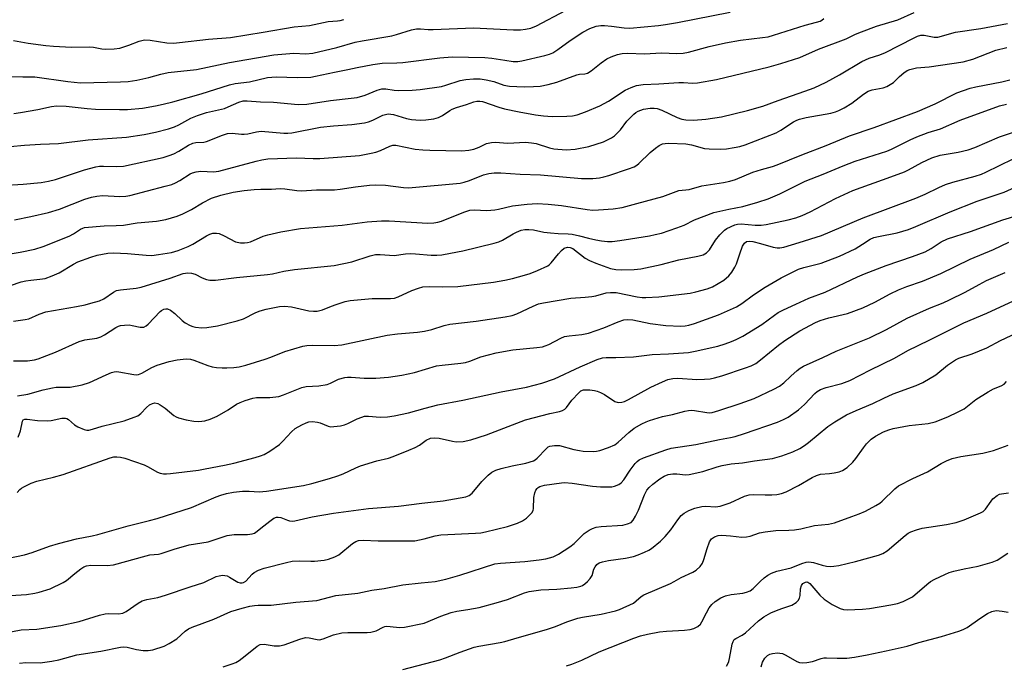
# Model space of a CAD drawing. Units: inches. Extents: x 1249769 to 1255769, y 561452 to 565452.
# Drawn here: x 1250063 to 1250356, y 565059 to 565250 of the extents above; entities that cross this region are included whole.
import ezdxf

# ---------------------------------------------------------------- set-up
doc = ezdxf.new("R2010")
doc.units = ezdxf.units.IN
doc.header["$MEASUREMENT"] = 0
doc.layers.add('Undefined', color=1, linetype='Continuous')

msp = doc.modelspace()

# ---------------------------------------------------------------- linework, layer by layer
at = {"layer": 'Undefined'}
for points, elevation in [([(1250051.57, 565211.99), (1250064.44, 565213.16), (1250069.18, 565213.46), (1250074.56, 565213.64), (1250083.41, 565214.78), (1250094.74, 565215.56), (1250100.05, 565216.34), (1250103.41, 565217.05), (1250107.25, 565218.05), (1250109.07, 565218.66), (1250110.31, 565219.24), (1250113.94, 565221.24), (1250115.9, 565222.06), (1250118.58, 565222.89), (1250123.9, 565224.14), (1250124.99, 565224.55), (1250128.19, 565226.01), (1250129.52, 565226.39), (1250130.66, 565226.41), (1250134.65, 565226.07), (1250138.49, 565225.95), (1250145.87, 565225.29), (1250148.38, 565225.37), (1250155.42, 565226.44), (1250161.61, 565227.12), (1250163.41, 565227.4), (1250165.79, 565228.06), (1250169.35, 565229.54), (1250170.69, 565229.94), (1250171.94, 565229.98), (1250174.41, 565229.56), (1250175.58, 565229.46), (1250179.76, 565229.58), (1250182.14, 565229.74), (1250188.49, 565230.66), (1250189.74, 565230.99), (1250193.98, 565232.38), (1250195.67, 565232.67), (1250197.95, 565232.93), (1250200, 565232.88), (1250201.74, 565232.65), (1250204, 565232.08), (1250207.06, 565231.07), (1250208.7, 565230.78), (1250213.04, 565230.5), (1250215.88, 565230.61), (1250217.86, 565230.77), (1250220.18, 565231.24), (1250222.76, 565231.88), (1250228.77, 565234.12), (1250229.56, 565234.28), (1250231.14, 565234.42), (1250231.87, 565234.63), (1250233.04, 565235.28), (1250235.96, 565237.66), (1250237.66, 565238.86), (1250238.93, 565239.5), (1250240.82, 565240.14), (1250242.22, 565240.4), (1250243.92, 565240.55), (1250248.75, 565240.38), (1250254.06, 565240.69), (1250258.4, 565240.43), (1250260.32, 565240.51), (1250261.95, 565240.82), (1250268.05, 565242.55), (1250272.94, 565243.66), (1250277.44, 565244.44), (1250283.93, 565245.17), (1250285.61, 565245.45), (1250287.24, 565245.88), (1250296.69, 565248.87), (1250300.05, 565249.75), (1250301.11, 565250.1), (1250301.57, 565250.35), (1250302.22, 565250.9)], 478), ([(1250057.55, 565201.2), (1250064.05, 565201.62), (1250069.37, 565202.14), (1250071.57, 565202.5), (1250073.64, 565203.01), (1250078.16, 565204.45), (1250082.24, 565205.88), (1250085.6, 565206.74), (1250086.75, 565206.92), (1250087.92, 565206.99), (1250091.94, 565206.81), (1250093.91, 565206.94), (1250105.65, 565209.55), (1250107.51, 565210.09), (1250108.82, 565210.61), (1250110.38, 565211.45), (1250113.21, 565213.18), (1250114.54, 565213.78), (1250115.42, 565214), (1250117.73, 565214.12), (1250118.59, 565214.3), (1250123.29, 565216.19), (1250124.86, 565216.65), (1250126.17, 565216.77), (1250128.96, 565216.44), (1250129.79, 565216.42), (1250130.84, 565216.57), (1250133.46, 565217.18), (1250134.79, 565217.33), (1250141.62, 565216.8), (1250142.76, 565216.77), (1250143.91, 565216.85), (1250152.49, 565218.51), (1250156.33, 565218.95), (1250161.81, 565219.34), (1250165.61, 565219.81), (1250166.71, 565220.12), (1250168.04, 565220.64), (1250171.05, 565222.08), (1250171.8, 565222.33), (1250172.58, 565222.46), (1250173.36, 565222.45), (1250174.19, 565222.3), (1250178.08, 565221.16), (1250179.52, 565220.85), (1250182.13, 565220.61), (1250183.86, 565220.68), (1250186.15, 565221.06), (1250187.54, 565221.43), (1250188.75, 565222.05), (1250190.92, 565223.52), (1250191.64, 565223.91), (1250192.92, 565224.37), (1250195.9, 565225.25), (1250198.13, 565226.12), (1250198.98, 565226.3), (1250199.84, 565226.32), (1250200.64, 565226.17), (1250205.54, 565224.46), (1250207.24, 565223.99), (1250211.53, 565223.07), (1250216.45, 565222.18), (1250218.83, 565221.87), (1250221.39, 565221.72), (1250225.74, 565221.79), (1250227.45, 565221.92), (1250228.82, 565222.24), (1250231.29, 565223.06), (1250235.59, 565224.92), (1250238.13, 565226.31), (1250243.11, 565229.53), (1250244.89, 565230.36), (1250246.47, 565230.93), (1250248.48, 565231.25), (1250253.09, 565231.42), (1250259.05, 565231.81), (1250260.45, 565231.8), (1250263.16, 565231.58), (1250264.59, 565231.69), (1250270.28, 565232.71), (1250285.99, 565236.5), (1250289.43, 565237.43), (1250295.03, 565239.29), (1250300.64, 565241.75), (1250308.84, 565244.79), (1250311.65, 565246.17), (1250313.41, 565246.91), (1250317.88, 565248.6), (1250324.23, 565250.46), (1250329.11, 565252.66)], 480), ([(1250060.54, 565233.63), (1250063.89, 565233.5), (1250067.48, 565233.52), (1250077.33, 565232.16), (1250081.09, 565231.76), (1250092.99, 565232), (1250095.24, 565232.17), (1250097.81, 565232.53), (1250101.42, 565233.33), (1250105, 565234.28), (1250107.18, 565234.78), (1250115.61, 565235.72), (1250125.36, 565237.78), (1250138.55, 565240), (1250143.31, 565240.49), (1250144.46, 565240.5), (1250148.14, 565240.3), (1250150.24, 565240.54), (1250157.37, 565242.27), (1250162.83, 565243.86), (1250164.87, 565244.26), (1250173.65, 565245.69), (1250175.08, 565246.06), (1250179.58, 565247.44), (1250180.99, 565247.76), (1250182.22, 565247.8), (1250184.54, 565247.6), (1250186, 565247.56), (1250197.98, 565248.12), (1250209.93, 565247.5), (1250211.97, 565247.52), (1250213.42, 565247.65), (1250215.07, 565247.99), (1250216.73, 565248.63), (1250225.4, 565253.23)], 474), ([(1250163.38, 565236.31), (1250168.07, 565237.15), (1250170.86, 565237.55), (1250175.22, 565237.67), (1250176.94, 565237.8), (1250188.02, 565239.18), (1250191.63, 565239.45), (1250201.39, 565239.26), (1250203.42, 565239.06), (1250207.3, 565238.42), (1250209.81, 565238.1), (1250211.21, 565238.06), (1250212.37, 565238.23), (1250219.22, 565239.86), (1250220.57, 565240.28), (1250221.58, 565240.69), (1250223.11, 565241.59), (1250226.76, 565244.29), (1250230.5, 565246.77), (1250232.6, 565247.89), (1250234.44, 565248.56), (1250235.83, 565248.77), (1250236.98, 565248.79), (1250239.02, 565248.58), (1250242.79, 565248.04), (1250244.48, 565247.95), (1250253.07, 565248.8), (1250255.08, 565249.07), (1250258.71, 565249.71), (1250274.34, 565252.75)], 476), ([(1250061.2, 565244.34), (1250065.52, 565243.53), (1250070.76, 565242.82), (1250073.1, 565242.6), (1250078.38, 565242.28), (1250083.86, 565242.44), (1250084.95, 565242.31), (1250087.44, 565241.82), (1250088.61, 565241.7), (1250091.14, 565241.81), (1250092.79, 565242.07), (1250095.45, 565242.88), (1250098.49, 565244.13), (1250100.13, 565244.5), (1250101.86, 565244.45), (1250106.73, 565243.63), (1250108.8, 565243.53), (1250110.58, 565243.67), (1250119.19, 565244.69), (1250125.66, 565245.22), (1250135.47, 565246.74), (1250144.68, 565248.35), (1250149.17, 565248.81), (1250154.72, 565249.95), (1250157.57, 565250.13), (1250158.35, 565250.24), (1250159.41, 565250.55)], 472), ([(1250061.49, 565191.04), (1250066.34, 565191.94), (1250071.61, 565193.14), (1250074.88, 565194.21), (1250082.39, 565197.14), (1250084.34, 565197.73), (1250085.97, 565198.01), (1250087.62, 565198.18), (1250092.8, 565197.95), (1250094.62, 565198.05), (1250095.73, 565198.27), (1250106.27, 565200.98), (1250108.24, 565201.53), (1250109.33, 565201.95), (1250110.62, 565202.64), (1250113.69, 565204.65), (1250114.44, 565205), (1250115.49, 565205.3), (1250116.84, 565205.42), (1250120.61, 565205.29), (1250122.2, 565205.47), (1250133.32, 565208.47), (1250135.07, 565208.86), (1250136.83, 565209.1), (1250145.32, 565209.46), (1250150.25, 565209.21), (1250152.26, 565209.19), (1250164.07, 565210.16), (1250167.55, 565210.78), (1250168.98, 565211.1), (1250170.31, 565211.6), (1250173.06, 565212.9), (1250173.98, 565213.18), (1250174.89, 565213.16), (1250180.64, 565212.05), (1250182.94, 565211.76), (1250184.99, 565211.66), (1250194.54, 565211.54), (1250196.61, 565211.72), (1250198.06, 565212), (1250199.67, 565212.61), (1250201.87, 565213.65), (1250203.35, 565214.01), (1250204.44, 565214.05), (1250208.21, 565213.8), (1250213.48, 565214.04), (1250215.22, 565213.88), (1250216.65, 565213.64), (1250220.56, 565212.36), (1250221.88, 565212.06), (1250225.52, 565211.78), (1250228.21, 565212.02), (1250232.25, 565212.83), (1250234.49, 565213.45), (1250236.68, 565214.21), (1250239.05, 565215.38), (1250239.97, 565216.01), (1250240.97, 565216.94), (1250241.69, 565217.78), (1250243.6, 565220.33), (1250245.65, 565222.36), (1250246.31, 565222.89), (1250247, 565223.29), (1250247.74, 565223.61), (1250248.58, 565223.86), (1250250.59, 565224.19), (1250251.75, 565224.18), (1250252.61, 565224.07), (1250254, 565223.61), (1250258.6, 565221.44), (1250259.94, 565220.92), (1250261.2, 565220.69), (1250263.43, 565220.67), (1250267.07, 565220.91), (1250271.73, 565221.59), (1250279.49, 565223.48), (1250284.01, 565224.8), (1250288.66, 565226.49), (1250296.56, 565229.2), (1250299.28, 565230.25), (1250302.89, 565231.97), (1250306.89, 565234.09), (1250313.49, 565238.11), (1250315.68, 565239.03), (1250318.89, 565240.09), (1250320.51, 565240.73), (1250328.85, 565245), (1250330.08, 565245.56), (1250331.09, 565245.87), (1250332.08, 565245.89), (1250335.01, 565245.28), (1250336.14, 565245.35), (1250341.34, 565246.74), (1250348.87, 565247.89), (1250356.8, 565249.36)], 482), ([(1250058.35, 565180.59), (1250063.12, 565181.34), (1250067.48, 565182.28), (1250069.94, 565183.11), (1250077.72, 565186.15), (1250079.02, 565186.81), (1250081.07, 565188.2), (1250081.76, 565188.53), (1250082.29, 565188.67), (1250088.12, 565189.24), (1250091.65, 565189.28), (1250093.9, 565189.41), (1250097.95, 565190.12), (1250103.7, 565190.57), (1250106.47, 565191.13), (1250109.88, 565192.11), (1250111.48, 565192.74), (1250114.15, 565194.08), (1250117.34, 565196.03), (1250120.09, 565197.42), (1250122.79, 565198.34), (1250126.5, 565199.21), (1250129.73, 565199.69), (1250132.76, 565200.01), (1250134.76, 565200.1), (1250137.92, 565200.09), (1250140.44, 565200.28), (1250141.87, 565200.21), (1250145.4, 565199.76), (1250146.82, 565199.66), (1250151.24, 565199.88), (1250156.64, 565199.96), (1250158.3, 565200.13), (1250162.91, 565200.84), (1250167.01, 565201.26), (1250168.72, 565201.35), (1250171.77, 565201.28), (1250177.17, 565200.57), (1250178.57, 565200.51), (1250179.73, 565200.57), (1250194, 565201.9), (1250195.24, 565202.19), (1250196.8, 565202.7), (1250200.95, 565204.4), (1250202.51, 565204.78), (1250204.18, 565204.94), (1250206.17, 565204.96), (1250211.86, 565204.61), (1250217.91, 565204.4), (1250230.09, 565203.27), (1250233.53, 565203.29), (1250235.47, 565203.46), (1250236.79, 565203.75), (1250238.2, 565204.19), (1250244.14, 565206.11), (1250245.77, 565206.78), (1250246.53, 565207.23), (1250247.22, 565207.75), (1250250.58, 565211.01), (1250252.08, 565212.3), (1250253.2, 565213.12), (1250254.19, 565213.54), (1250255.01, 565213.69), (1250256.14, 565213.76), (1250261.17, 565213.54), (1250262.85, 565213.27), (1250266.68, 565212.23), (1250268.1, 565212.1), (1250271.52, 565212), (1250273.24, 565212.08), (1250275.56, 565212.45), (1250277.2, 565212.8), (1250278.82, 565213.32), (1250287.99, 565216.89), (1250289.45, 565217.66), (1250293.18, 565220.09), (1250294.17, 565220.61), (1250294.98, 565220.93), (1250296.96, 565221.46), (1250304.31, 565222.72), (1250305.66, 565223.09), (1250306.71, 565223.49), (1250308.26, 565224.33), (1250310.52, 565225.7), (1250313.98, 565228.39), (1250315.39, 565229.29), (1250316.6, 565229.68), (1250319.87, 565230.25), (1250320.93, 565230.67), (1250321.95, 565231.21), (1250322.88, 565231.86), (1250324.67, 565233.59), (1250326.01, 565234.73), (1250326.95, 565235.39), (1250327.74, 565235.73), (1250329.76, 565236.16), (1250333.57, 565236.48), (1250343.64, 565238.01), (1250346.5, 565238.72), (1250353.34, 565241.43), (1250356.64, 565242.26)], 484), ([(1250061.25, 565222.58), (1250063.26, 565222.86), (1250068.4, 565223.75), (1250072.44, 565224.72), (1250073.98, 565224.89), (1250076.81, 565224.78), (1250083.07, 565224.07), (1250085.57, 565223.89), (1250092.7, 565223.77), (1250095.08, 565223.81), (1250099.49, 565224.21), (1250103.41, 565224.88), (1250105.64, 565225.35), (1250108.59, 565226.09), (1250117.02, 565228.43), (1250125.42, 565231.14), (1250127.14, 565231.48), (1250131.36, 565232.04), (1250136.74, 565233.27), (1250138.03, 565233.45), (1250139.39, 565233.52), (1250145.55, 565233.31), (1250149.58, 565233.44), (1250151, 565233.68), (1250156.64, 565234.92), (1250160.56, 565235.65), (1250163.38, 565236.31)], 476), ([(1250060.22, 565171.51), (1250063.48, 565172.52), (1250064.87, 565172.86), (1250066.29, 565173.09), (1250068.96, 565173.31), (1250070.55, 565173.59), (1250072.69, 565174.32), (1250074.78, 565175.2), (1250078.98, 565177.82), (1250080.28, 565178.51), (1250084.13, 565179.94), (1250086.09, 565180.51), (1250089.2, 565181.04), (1250090.92, 565181.17), (1250095.03, 565180.97), (1250100.64, 565180.46), (1250102.28, 565180.43), (1250104.32, 565180.66), (1250108.12, 565181.31), (1250110.1, 565181.92), (1250113.16, 565183.09), (1250114.47, 565183.79), (1250118.53, 565186.28), (1250119.59, 565186.78), (1250120.41, 565187.02), (1250121.53, 565187.07), (1250122.33, 565186.89), (1250123.86, 565186.23), (1250127.22, 565184.49), (1250128.73, 565184.12), (1250129.91, 565184.11), (1250130.75, 565184.22), (1250131.63, 565184.46), (1250135.41, 565186.11), (1250136.79, 565186.56), (1250140.7, 565187.46), (1250146.52, 565188.46), (1250158.88, 565189.45), (1250166.33, 565190.44), (1250170.64, 565190.66), (1250172.92, 565190.69), (1250184.36, 565190.01), (1250186.2, 565190.06), (1250187.36, 565190.28), (1250188.48, 565190.62), (1250195.14, 565193.29), (1250196.87, 565193.82), (1250198.17, 565193.93), (1250201.93, 565193.79), (1250204.29, 565193.93), (1250205.44, 565194.12), (1250209.6, 565195.13), (1250213.95, 565195.66), (1250216.97, 565195.83), (1250220.24, 565195.68), (1250224.16, 565195.24), (1250231.76, 565194.06), (1250233.45, 565193.91), (1250235.18, 565193.96), (1250239.51, 565194.27), (1250242.26, 565194.68), (1250246.61, 565195.82), (1250254.28, 565197.96), (1250259.04, 565199.75), (1250262.1, 565200.05), (1250265.95, 565201.11), (1250272.33, 565202.1), (1250274.24, 565202.53), (1250275.89, 565203.02), (1250281.11, 565205.13), (1250283.65, 565205.94), (1250286.92, 565206.87), (1250288.31, 565207.35), (1250295.68, 565210.35), (1250302.89, 565213.07), (1250309.85, 565215.93), (1250317.21, 565218.46), (1250330.02, 565223.2), (1250335.28, 565225.45), (1250341.72, 565228.73), (1250345.72, 565230.18), (1250347.43, 565230.58), (1250355.19, 565232.07), (1250357.57, 565232.64)], 486), ([(1250061.11, 565160.89), (1250064.63, 565161.34), (1250065.69, 565161.55), (1250068.81, 565162.97), (1250070.76, 565163.63), (1250079.92, 565165.22), (1250082.46, 565165.76), (1250084.16, 565166.2), (1250086.7, 565166.94), (1250088.05, 565167.47), (1250090.86, 565169.51), (1250091.82, 565169.99), (1250092.95, 565170.22), (1250097.6, 565170.71), (1250099.17, 565170.99), (1250107.8, 565173.6), (1250111.58, 565175.02), (1250112.99, 565175.26), (1250114.11, 565175.18), (1250115.2, 565174.82), (1250117.27, 565173.71), (1250118.52, 565173.25), (1250119.57, 565173.06), (1250121.27, 565173.1), (1250127.46, 565173.8), (1250136.73, 565174.71), (1250138.16, 565174.95), (1250141.53, 565175.71), (1250144.77, 565176.21), (1250156.52, 565177.42), (1250161.81, 565178.47), (1250167.22, 565180.26), (1250168.87, 565180.64), (1250170.23, 565180.66), (1250174.35, 565180.4), (1250177.8, 565180.88), (1250179.28, 565180.95), (1250180.76, 565180.9), (1250185.41, 565180.52), (1250187.07, 565180.5), (1250188.53, 565180.63), (1250191.19, 565181.04), (1250194.85, 565181.79), (1250204.16, 565184.02), (1250205.54, 565184.5), (1250206.6, 565184.97), (1250209.8, 565186.85), (1250210.83, 565187.37), (1250212.16, 565187.9), (1250213.26, 565188.14), (1250214.42, 565188.12), (1250215.87, 565187.98), (1250218.91, 565187.35), (1250220.9, 565187.1), (1250223.18, 565186.9), (1250226.14, 565186.82), (1250227.3, 565186.71), (1250229.55, 565186.27), (1250232.15, 565185.52), (1250234.38, 565185), (1250236.08, 565184.72), (1250237.81, 565184.56), (1250239.23, 565184.58), (1250241.53, 565184.86), (1250244.7, 565185.31), (1250250.32, 565186.26), (1250252.06, 565186.59), (1250253.93, 565187.06), (1250258.44, 565188.58), (1250260.62, 565189.45), (1250263.78, 565191), (1250269.44, 565193.17), (1250273.94, 565194.18), (1250278.15, 565194.93), (1250282.57, 565196.2), (1250285.6, 565197.27), (1250289.12, 565198.71), (1250296.69, 565202.49), (1250302.04, 565204.59), (1250307.94, 565207.03), (1250311.53, 565208.39), (1250320.97, 565211.4), (1250322.35, 565212.02), (1250327.85, 565214.78), (1250329.86, 565215.69), (1250333.21, 565216.91), (1250336.93, 565218.02), (1250342.8, 565220.67), (1250354.41, 565224.85), (1250356.56, 565225.43)], 488), ([(1250061.19, 565149.1), (1250064.1, 565149.03), (1250065.29, 565149.11), (1250067.37, 565149.38), (1250068.52, 565149.63), (1250073.7, 565151.61), (1250080.74, 565154.82), (1250082.34, 565155.28), (1250085.9, 565155.82), (1250087.18, 565156.22), (1250088.19, 565156.77), (1250091.64, 565158.98), (1250092.43, 565159.37), (1250092.99, 565159.55), (1250094.14, 565159.71), (1250095.61, 565159.74), (1250096.45, 565159.62), (1250098.87, 565159.07), (1250099.4, 565159.04), (1250099.91, 565159.11), (1250100.62, 565159.43), (1250101.25, 565159.95), (1250104.75, 565163.73), (1250105.18, 565164.06), (1250105.92, 565164.39), (1250106.43, 565164.49), (1250106.94, 565164.49), (1250107.87, 565164.11), (1250109.17, 565163.14), (1250111.34, 565161.04), (1250112.26, 565160.41), (1250113.74, 565159.61), (1250114.51, 565159.29), (1250115.31, 565159.09), (1250117.22, 565158.88), (1250118.68, 565159), (1250121.88, 565159.49), (1250127.71, 565160.93), (1250129.58, 565161.58), (1250133.27, 565163.45), (1250134.58, 565163.97), (1250136.28, 565164.42), (1250140.3, 565165.19), (1250141.76, 565165.29), (1250143.82, 565165.17), (1250149.05, 565163.96), (1250150.44, 565163.8), (1250151.52, 565163.88), (1250153.09, 565164.25), (1250155.75, 565165.37), (1250157.11, 565165.85), (1250159.86, 565166.7), (1250161.27, 565167.03), (1250167.81, 565167.64), (1250173.28, 565167.58), (1250174.54, 565167.72), (1250175.61, 565168.1), (1250179.67, 565169.98), (1250181.61, 565170.69), (1250182.95, 565171.03), (1250184.82, 565171.22), (1250188.73, 565171.05), (1250193.33, 565171.22), (1250203.98, 565172.45), (1250207.31, 565173.04), (1250209.55, 565173.56), (1250213.2, 565174.52), (1250214.86, 565175.05), (1250217.01, 565175.91), (1250220.07, 565177.36), (1250220.53, 565177.66), (1250221.13, 565178.23), (1250223.24, 565180.91), (1250224.17, 565181.92), (1250225, 565182.57), (1250225.95, 565182.88), (1250226.77, 565182.8), (1250227.54, 565182.43), (1250231.23, 565179.63), (1250232.45, 565178.87), (1250234.35, 565178.08), (1250238.79, 565176.48), (1250240.37, 565176.21), (1250242.16, 565176.14), (1250245.83, 565176.22), (1250247.78, 565176.44), (1250253.86, 565177.71), (1250259.07, 565179.11), (1250264.73, 565180.15), (1250266.33, 565180.6), (1250267.32, 565181.22), (1250268.17, 565182.03), (1250270.02, 565184.91), (1250271.27, 565186.49), (1250272.22, 565187.56), (1250272.65, 565187.94), (1250273.37, 565188.4), (1250275.75, 565189.47), (1250276.56, 565189.69), (1250277.64, 565189.79), (1250281.82, 565189.4), (1250283.58, 565189.4), (1250285.02, 565189.64), (1250291.6, 565191), (1250293.83, 565191.62), (1250295.72, 565192.32), (1250298.12, 565193.39), (1250305.72, 565197.29), (1250310.83, 565199.69), (1250322.17, 565203.76), (1250326.18, 565205.28), (1250327.37, 565205.85), (1250331.37, 565208.08), (1250334.34, 565209.47), (1250336.85, 565210.21), (1250342.2, 565211.11), (1250345.16, 565211.78), (1250347.15, 565212.48), (1250350.83, 565214.13), (1250354.48, 565215.65), (1250359.26, 565217.28)], 490), ([(1250062.31, 565138.65), (1250065.4, 565139.18), (1250069.94, 565140.43), (1250072.77, 565141.08), (1250073.87, 565141.2), (1250078.03, 565141.23), (1250081.54, 565141.98), (1250083.81, 565142.65), (1250088.73, 565144.92), (1250090.33, 565145.58), (1250091.14, 565145.82), (1250091.68, 565145.88), (1250092.5, 565145.84), (1250096.95, 565145.01), (1250097.77, 565144.95), (1250098.31, 565145.02), (1250099.38, 565145.43), (1250102.31, 565147.07), (1250103.89, 565147.76), (1250107.49, 565148.88), (1250109.8, 565149.33), (1250112.47, 565149.63), (1250113.85, 565149.59), (1250114.83, 565149.29), (1250118.93, 565147.65), (1250120.22, 565147.31), (1250121.55, 565147.09), (1250123.18, 565146.98), (1250124.62, 565147), (1250126.67, 565147.11), (1250128.31, 565147.33), (1250130.22, 565147.77), (1250136.05, 565149.6), (1250137.69, 565150.17), (1250141.82, 565151.84), (1250147.27, 565153.43), (1250148.41, 565153.61), (1250150.14, 565153.74), (1250156.54, 565153.67), (1250158.78, 565153.84), (1250172.35, 565156.73), (1250175.35, 565157.14), (1250181.38, 565157.57), (1250183.38, 565157.86), (1250185.61, 565158.38), (1250189.26, 565159.59), (1250190.92, 565159.94), (1250198.8, 565160.82), (1250207.46, 565162.11), (1250209.46, 565162.55), (1250210.84, 565163), (1250215.78, 565165.37), (1250217.37, 565166.02), (1250218.8, 565166.34), (1250226.99, 565167.69), (1250231.16, 565167.98), (1250233.21, 565168.19), (1250234.36, 565168.42), (1250237.44, 565169.26), (1250238.77, 565169.43), (1250240.41, 565169.36), (1250246.7, 565168.11), (1250248.14, 565167.93), (1250249.3, 565167.9), (1250253.13, 565168.12), (1250262.49, 565169.23), (1250264.16, 565169.54), (1250267.51, 565170.47), (1250269.06, 565171.09), (1250272.42, 565173.1), (1250273.93, 565174.35), (1250274.84, 565175.44), (1250275.75, 565176.9), (1250276.19, 565177.93), (1250277.17, 565180.9), (1250278.04, 565183.14), (1250278.6, 565184.1), (1250279.21, 565184.51), (1250279.95, 565184.67), (1250281.07, 565184.58), (1250283.38, 565183.98), (1250287.09, 565182.83), (1250288.35, 565182.63), (1250289.16, 565182.67), (1250290.32, 565182.89), (1250294.83, 565184.22), (1250301.54, 565186.35), (1250313.95, 565191.63), (1250329.61, 565197.48), (1250332.33, 565198.64), (1250336.37, 565200.63), (1250338.39, 565201.53), (1250340.62, 565202.24), (1250347.19, 565203.98), (1250349.11, 565204.59), (1250350.43, 565205.16), (1250358.48, 565209.09)], 492), ([(1250062.55, 565126.38), (1250063.27, 565128.24), (1250063.83, 565131.16), (1250064.05, 565131.53), (1250064.5, 565131.76), (1250065.21, 565131.77), (1250068.25, 565131.33), (1250071.18, 565131.24), (1250072.35, 565131.36), (1250075.55, 565132.04), (1250076.61, 565132.04), (1250077.07, 565131.91), (1250077.55, 565131.63), (1250079.33, 565130.09), (1250080.33, 565129.49), (1250082.18, 565128.67), (1250082.99, 565128.48), (1250083.55, 565128.48), (1250084.62, 565128.71), (1250087.56, 565129.61), (1250094.05, 565131.21), (1250097.07, 565132.29), (1250098.12, 565132.76), (1250099, 565133.37), (1250100.74, 565135.24), (1250101.57, 565135.95), (1250102.48, 565136.42), (1250103.19, 565136.57), (1250104.08, 565136.42), (1250104.83, 565136.03), (1250106.26, 565134.97), (1250108.86, 565132.84), (1250109.5, 565132.42), (1250110.26, 565132.1), (1250112.53, 565131.54), (1250114.84, 565131.1), (1250116.29, 565131.08), (1250118.04, 565131.25), (1250119.67, 565131.69), (1250121.73, 565132.6), (1250125.04, 565134.55), (1250127.51, 565136.16), (1250128.55, 565136.71), (1250130.08, 565137.28), (1250132.34, 565137.95), (1250133.47, 565138.14), (1250137.42, 565138.21), (1250139.19, 565138.34), (1250140.06, 565138.47), (1250141.43, 565138.92), (1250146.94, 565141.16), (1250148.24, 565141.44), (1250151.95, 565141.66), (1250154.44, 565142.01), (1250155.46, 565142.39), (1250157.83, 565143.62), (1250159.67, 565144.16), (1250160.5, 565144.25), (1250161.61, 565144.25), (1250165.48, 565143.92), (1250168.92, 565143.89), (1250172.74, 565144.25), (1250176.64, 565144.78), (1250180.46, 565145.57), (1250186.99, 565147.59), (1250188.64, 565147.83), (1250194.2, 565148.36), (1250195.63, 565148.6), (1250196.94, 565149.01), (1250200.17, 565150.27), (1250204.77, 565151.48), (1250209.65, 565152.31), (1250216.8, 565153.01), (1250218.52, 565153.27), (1250219.33, 565153.51), (1250220.36, 565153.95), (1250223.96, 565155.83), (1250225.03, 565156.28), (1250226.48, 565156.54), (1250230.17, 565156.87), (1250232.17, 565157.29), (1250236.78, 565158.91), (1250241.03, 565160.7), (1250242.7, 565161.24), (1250243.79, 565161.35), (1250245.43, 565161.25), (1250250.52, 565160.19), (1250255.21, 565159.61), (1250259.67, 565159.39), (1250260.97, 565159.48), (1250262.07, 565159.7), (1250263.72, 565160.2), (1250270.88, 565162.72), (1250276.25, 565165.13), (1250277.81, 565166.08), (1250281.29, 565168.66), (1250284.72, 565170.97), (1250289.56, 565173.72), (1250294.63, 565176.28), (1250296.27, 565176.82), (1250301.4, 565178.11), (1250306.83, 565180.16), (1250311.53, 565182.4), (1250313.73, 565183.71), (1250316, 565185.2), (1250317.03, 565185.69), (1250318.45, 565186.07), (1250324.01, 565187.16), (1250327.36, 565188.14), (1250329.58, 565189.01), (1250339.78, 565193.33), (1250347.85, 565196.57), (1250355.83, 565199.17), (1250360.44, 565201.32)], 494), ([(1250062.29, 565109.96), (1250063.08, 565110.82), (1250063.51, 565111.19), (1250064.26, 565111.65), (1250066.43, 565112.65), (1250068.09, 565113.3), (1250073.1, 565114.49), (1250075.92, 565115.3), (1250089.93, 565120.26), (1250091.03, 565120.51), (1250091.86, 565120.57), (1250092.96, 565120.44), (1250094.31, 565120.09), (1250099.99, 565118.1), (1250101.04, 565117.61), (1250103.98, 565115.92), (1250104.75, 565115.66), (1250105.81, 565115.46), (1250106.64, 565115.43), (1250107.82, 565115.53), (1250116.18, 565116.6), (1250118.19, 565116.93), (1250123.94, 565118.02), (1250126.65, 565118.65), (1250133.02, 565120.29), (1250134.64, 565120.79), (1250135.72, 565121.23), (1250137.43, 565122.19), (1250140.25, 565124.19), (1250141.3, 565125.2), (1250143.86, 565127.99), (1250144.93, 565128.96), (1250146.89, 565130.06), (1250148.18, 565130.64), (1250148.96, 565130.91), (1250150.09, 565131.01), (1250151.55, 565130.84), (1250152.4, 565130.61), (1250154.75, 565129.6), (1250155.57, 565129.48), (1250156.43, 565129.51), (1250158.45, 565129.76), (1250159.57, 565130.01), (1250160.6, 565130.45), (1250163.37, 565131.86), (1250164.74, 565132.37), (1250165.58, 565132.57), (1250166.78, 565132.61), (1250170.22, 565132.3), (1250172.44, 565132.43), (1250174.4, 565132.69), (1250178.7, 565133.62), (1250183.65, 565135.02), (1250187.38, 565135.95), (1250194.82, 565137.39), (1250206.21, 565139.89), (1250213.74, 565141.29), (1250218.31, 565142.42), (1250222.1, 565143.67), (1250229.76, 565147.24), (1250234.82, 565149.44), (1250236.37, 565149.93), (1250237.49, 565150.06), (1250240.35, 565150.04), (1250245.54, 565150.28), (1250251.13, 565150.92), (1250255.96, 565151.16), (1250261.92, 565151.59), (1250263.97, 565151.94), (1250270.64, 565153.41), (1250272.85, 565154.08), (1250274.77, 565154.78), (1250276.11, 565155.37), (1250278.15, 565156.41), (1250283.77, 565159.84), (1250287.52, 565162.66), (1250288.66, 565163.43), (1250290.19, 565164.24), (1250293.85, 565165.96), (1250297.77, 565167.66), (1250302.55, 565169.49), (1250312.21, 565174.02), (1250314.25, 565174.91), (1250320.72, 565177.4), (1250328.59, 565180.1), (1250332.32, 565181.5), (1250334.17, 565182.45), (1250337.13, 565184.41), (1250338.98, 565185.34), (1250345.86, 565187.57), (1250355.41, 565190.99), (1250359.67, 565192.31)], 496), ([(1250059.67, 565090.41), (1250064.44, 565091.36), (1250066.69, 565092.1), (1250071.84, 565093.96), (1250074.52, 565094.74), (1250079.91, 565096.11), (1250084.58, 565097.02), (1250086.29, 565097.42), (1250095.28, 565100.02), (1250101.65, 565101.58), (1250103.94, 565102.21), (1250114.13, 565105.49), (1250121.45, 565108.67), (1250122.83, 565109.16), (1250124.48, 565109.63), (1250126.64, 565110.03), (1250129.24, 565110.35), (1250131.25, 565110.36), (1250134.19, 565110.17), (1250136.38, 565110.31), (1250147.42, 565112.03), (1250149.92, 565112.59), (1250155.19, 565114.06), (1250157.65, 565114.88), (1250159.26, 565115.52), (1250162.99, 565117.28), (1250164.37, 565117.81), (1250169.22, 565119.29), (1250172.71, 565120.14), (1250174.06, 565120.59), (1250178.74, 565122.47), (1250180.61, 565123.32), (1250181.91, 565124.03), (1250183.88, 565125.45), (1250185.16, 565126.05), (1250186.29, 565126.18), (1250187.74, 565126.09), (1250191.73, 565125.16), (1250192.87, 565124.98), (1250194.92, 565125.11), (1250197.18, 565125.61), (1250201.88, 565127.05), (1250213.47, 565131.48), (1250220.72, 565133.39), (1250223.61, 565134.01), (1250224.43, 565134.26), (1250225.11, 565134.66), (1250225.69, 565135.19), (1250227.29, 565137.36), (1250229.28, 565139.58), (1250229.95, 565140.11), (1250230.74, 565140.41), (1250231.55, 565140.49), (1250232.63, 565140.45), (1250233.98, 565140.29), (1250234.76, 565140.1), (1250235.77, 565139.69), (1250236.98, 565139.05), (1250239.99, 565137.01), (1250241.04, 565136.72), (1250242.14, 565136.75), (1250242.9, 565136.98), (1250244.14, 565137.55), (1250250.76, 565141.29), (1250254.21, 565142.86), (1250255.83, 565143.49), (1250257.28, 565143.79), (1250258.73, 565143.91), (1250264.44, 565143.57), (1250266.7, 565143.59), (1250268.36, 565143.75), (1250269.72, 565144.03), (1250271.9, 565144.62), (1250278.95, 565147), (1250280.63, 565147.61), (1250281.93, 565148.31), (1250283.33, 565149.35), (1250288.68, 565153.69), (1250290.63, 565155.11), (1250295.04, 565158), (1250299.76, 565160.5), (1250301.16, 565161.03), (1250303.73, 565161.81), (1250309.2, 565163.17), (1250313.85, 565164.86), (1250317.35, 565166.52), (1250321.91, 565168.96), (1250324.45, 565170.21), (1250326.94, 565171.19), (1250331.52, 565172.8), (1250337.05, 565175.04), (1250345.78, 565179.32), (1250352.68, 565182.16), (1250357.21, 565184.31)], 498), ([(1250060.23, 565079.3), (1250064.98, 565079.62), (1250067.46, 565079.98), (1250068.83, 565080.28), (1250072.05, 565081.29), (1250075.97, 565083.17), (1250076.93, 565083.8), (1250079.38, 565085.83), (1250081.18, 565087.2), (1250082.12, 565087.82), (1250082.85, 565088.16), (1250084.15, 565088.36), (1250089.04, 565088.25), (1250090.91, 565088.44), (1250100.59, 565091.14), (1250101.72, 565091.36), (1250104.27, 565091.61), (1250105.11, 565091.77), (1250108.99, 565093.04), (1250113.43, 565094.32), (1250119.07, 565095.24), (1250124.75, 565097.15), (1250126.83, 565097.43), (1250130.73, 565097.41), (1250132.11, 565097.59), (1250132.84, 565097.86), (1250133.29, 565098.11), (1250135.59, 565100.03), (1250137.45, 565101.45), (1250138.64, 565102.25), (1250139.39, 565102.55), (1250139.9, 565102.59), (1250140.68, 565102.48), (1250142.71, 565101.67), (1250143.24, 565101.53), (1250144.06, 565101.45), (1250144.89, 565101.49), (1250150.01, 565102.7), (1250156.3, 565103.8), (1250166.79, 565105.14), (1250175.71, 565105.88), (1250182.61, 565106.76), (1250188.97, 565107.43), (1250195.69, 565108.64), (1250196.74, 565109.05), (1250197.6, 565109.68), (1250200.48, 565113.19), (1250202.33, 565115.05), (1250203.44, 565115.93), (1250204.62, 565116.54), (1250206.23, 565117.06), (1250209.54, 565117.89), (1250213.54, 565118.67), (1250215.79, 565119.33), (1250216.3, 565119.59), (1250216.95, 565120.14), (1250219.57, 565122.95), (1250220.24, 565123.47), (1250220.74, 565123.7), (1250222.12, 565123.9), (1250223.55, 565123.85), (1250227.81, 565122.74), (1250229.51, 565122.39), (1250230.65, 565122.24), (1250233.55, 565122.14), (1250234.53, 565122.22), (1250235.61, 565122.42), (1250238.13, 565123.28), (1250240.03, 565124.14), (1250241.06, 565124.9), (1250244.17, 565127.76), (1250245.81, 565129.01), (1250248.05, 565130.32), (1250249.32, 565130.93), (1250250.38, 565131.34), (1250254.17, 565132.49), (1250257.18, 565133.07), (1250260.84, 565134.07), (1250261.99, 565134.31), (1250262.98, 565134.38), (1250263.76, 565134.33), (1250267.38, 565133.66), (1250268.25, 565133.65), (1250268.95, 565133.74), (1250270.96, 565134.29), (1250277.33, 565136.38), (1250281.43, 565137.92), (1250287.31, 565140.61), (1250289.02, 565141.55), (1250290.3, 565142.53), (1250292.36, 565144.53), (1250294.27, 565146.22), (1250295.16, 565146.92), (1250296.17, 565147.51), (1250301.88, 565150.04), (1250305.84, 565151.9), (1250315.79, 565155.95), (1250320.89, 565158.41), (1250326.98, 565161.79), (1250333.68, 565164.7), (1250337.72, 565166.31), (1250339.62, 565167.18), (1250344.29, 565169.46), (1250348.37, 565171.75), (1250350.63, 565172.92), (1250356.11, 565175.31)], 500), ([(1250058.29, 565068.08), (1250063.44, 565069.07), (1250068.14, 565069.31), (1250075.2, 565070.37), (1250080.66, 565071.53), (1250086.71, 565073.46), (1250088.39, 565073.88), (1250089.43, 565073.96), (1250092.41, 565073.85), (1250093.69, 565074.03), (1250094.71, 565074.5), (1250098.21, 565077.03), (1250099.43, 565077.69), (1250100.85, 565078.07), (1250104.06, 565078.71), (1250106.39, 565079.4), (1250113.69, 565081.92), (1250117.82, 565083.17), (1250121.49, 565084.9), (1250122.29, 565085.19), (1250123.36, 565085.32), (1250124.69, 565085.11), (1250125.44, 565084.76), (1250127.86, 565083.3), (1250128.56, 565083.05), (1250129.21, 565083.02), (1250129.62, 565083.16), (1250130.23, 565083.58), (1250132.14, 565085.61), (1250132.76, 565086.15), (1250134.06, 565086.83), (1250135.72, 565087.39), (1250142.37, 565089.12), (1250144.06, 565089.46), (1250146.09, 565089.63), (1250149.61, 565089.48), (1250150.72, 565089.5), (1250153.53, 565089.8), (1250154.89, 565090.08), (1250156.7, 565090.79), (1250157.92, 565091.43), (1250162.01, 565094.74), (1250162.95, 565095.35), (1250163.74, 565095.64), (1250165.16, 565095.79), (1250169.67, 565095.52), (1250175.79, 565095.59), (1250180.53, 565095.54), (1250183.33, 565096.1), (1250186.54, 565097.04), (1250188.28, 565097.34), (1250198.57, 565097.8), (1250200.22, 565097.95), (1250201.53, 565098.2), (1250208.1, 565099.8), (1250211.05, 565100.84), (1250212.61, 565101.51), (1250213.74, 565102.33), (1250215.32, 565103.92), (1250215.74, 565104.6), (1250215.88, 565105.14), (1250215.96, 565108.41), (1250216.26, 565109.86), (1250216.58, 565110.65), (1250216.89, 565111.11), (1250217.27, 565111.44), (1250217.73, 565111.7), (1250219.11, 565112.07), (1250224.16, 565112.8), (1250225.05, 565112.86), (1250227.31, 565112.67), (1250233.38, 565111.83), (1250235.77, 565111.58), (1250238.29, 565111.56), (1250239.13, 565111.64), (1250239.94, 565111.83), (1250241.23, 565112.32), (1250241.92, 565112.82), (1250242.68, 565113.69), (1250244.56, 565116.54), (1250246.1, 565118.58), (1250246.67, 565119.16), (1250247.28, 565119.62), (1250248.56, 565120.23), (1250255.22, 565122.64), (1250256.78, 565123.11), (1250264.16, 565124.23), (1250271.18, 565125.71), (1250274.43, 565126.25), (1250275.8, 565126.55), (1250278.64, 565127.44), (1250288.4, 565130.86), (1250290.18, 565131.62), (1250291.58, 565132.35), (1250294.71, 565134.52), (1250296.43, 565136.04), (1250299.53, 565139.38), (1250300.2, 565139.94), (1250301.18, 565140.56), (1250302.94, 565141.19), (1250307.58, 565142.35), (1250309.97, 565143.26), (1250316.08, 565146.43), (1250323.22, 565149.83), (1250327.16, 565152.17), (1250333.56, 565155.24), (1250343.89, 565160.38), (1250350.72, 565163.26), (1250363.76, 565169.33)], 502), ([(1250062.94, 565059.17), (1250064.79, 565059.36), (1250069.05, 565059.26), (1250072.59, 565059.73), (1250074.64, 565060.14), (1250080.02, 565061.67), (1250087.13, 565062.75), (1250093.02, 565063.98), (1250093.87, 565064.07), (1250094.92, 565063.98), (1250097.75, 565063.27), (1250099.75, 565062.93), (1250101.18, 565062.92), (1250102.6, 565063.14), (1250105.93, 565064.24), (1250107.51, 565065), (1250109.73, 565066.45), (1250112.25, 565068.7), (1250113.25, 565069.35), (1250114.3, 565069.9), (1250117.23, 565070.93), (1250120.74, 565072.3), (1250125.81, 565074.5), (1250129.2, 565075.56), (1250131.42, 565076.09), (1250132.82, 565076.34), (1250133.91, 565076.45), (1250137.81, 565076.44), (1250145.17, 565077.33), (1250151.36, 565077.84), (1250157.04, 565079.29), (1250163.56, 565079.96), (1250167.74, 565080.92), (1250171.37, 565081.36), (1250177, 565082.52), (1250182.41, 565083.02), (1250186.54, 565083.51), (1250189.73, 565084.18), (1250193.9, 565085.32), (1250204.36, 565088.71), (1250205.98, 565088.93), (1250213.23, 565089.38), (1250217.53, 565089.86), (1250219.55, 565090.16), (1250221.71, 565090.81), (1250223.24, 565091.54), (1250226.63, 565093.74), (1250227.93, 565094.8), (1250230.95, 565097.69), (1250232.37, 565098.7), (1250233.38, 565099.24), (1250234.51, 565099.58), (1250235.99, 565099.84), (1250242.42, 565100.24), (1250243.84, 565100.58), (1250244.87, 565101.05), (1250245.48, 565101.65), (1250246.19, 565102.87), (1250247.03, 565104.71), (1250248.85, 565109.19), (1250249.6, 565110.59), (1250250.25, 565111.38), (1250251.36, 565112.36), (1250253.46, 565114.02), (1250254.67, 565114.77), (1250255.93, 565115.28), (1250257.3, 565115.51), (1250258.43, 565115.5), (1250261.05, 565115.19), (1250262.17, 565115.28), (1250266.23, 565116.19), (1250270.47, 565117.6), (1250271.94, 565117.99), (1250274.6, 565118.4), (1250277.97, 565118.74), (1250281.54, 565119.34), (1250286.89, 565120.02), (1250289.69, 565120.87), (1250292.99, 565122.05), (1250295.05, 565123.02), (1250296.47, 565123.89), (1250297.61, 565124.74), (1250303.43, 565129.52), (1250305.52, 565130.95), (1250308.99, 565133.02), (1250311.78, 565134.32), (1250316.82, 565136.43), (1250320.02, 565137.99), (1250322.87, 565139.25), (1250329.7, 565141.76), (1250331.69, 565142.62), (1250335.55, 565144.88), (1250338.98, 565147.8), (1250341.33, 565149.35), (1250342.38, 565149.83), (1250346.33, 565151.14), (1250350.67, 565152.89), (1250354.76, 565155.07), (1250361.31, 565158.2)], 504), ([(1250123.56, 565058.09), (1250126.24, 565058.94), (1250127.27, 565059.36), (1250128.24, 565059.95), (1250130.1, 565061.33), (1250133.62, 565064.27), (1250134.55, 565064.74), (1250135.75, 565064.85), (1250138.7, 565064.34), (1250140.28, 565064.35), (1250141.67, 565064.67), (1250146.36, 565066.35), (1250148.03, 565066.8), (1250149.12, 565066.76), (1250151.46, 565066.18), (1250152.22, 565066.14), (1250153.26, 565066.4), (1250156.39, 565067.57), (1250158.83, 565068.19), (1250160.6, 565068.3), (1250166.39, 565068.29), (1250167.47, 565068.37), (1250169.07, 565068.75), (1250171.09, 565069.86), (1250171.61, 565070.06), (1250172.12, 565070.14), (1250173.2, 565070.12), (1250176.01, 565069.8), (1250177.43, 565069.9), (1250183.35, 565071.12), (1250188.32, 565073.19), (1250191.33, 565074.2), (1250193, 565074.6), (1250196.31, 565075.12), (1250199.66, 565075.78), (1250204.69, 565077.1), (1250208.12, 565078.16), (1250213.16, 565080.08), (1250214.57, 565080.5), (1250218.06, 565080.95), (1250222.82, 565081.19), (1250227.04, 565081.61), (1250228.77, 565081.82), (1250229.88, 565082.06), (1250230.39, 565082.28), (1250231.08, 565082.75), (1250231.93, 565083.5), (1250232.71, 565084.31), (1250233.25, 565085.25), (1250233.82, 565087.08), (1250234.14, 565087.82), (1250234.72, 565088.56), (1250235.34, 565088.97), (1250236.41, 565089.32), (1250238.11, 565089.68), (1250243.21, 565090.39), (1250245.62, 565090.91), (1250246.98, 565091.37), (1250248.86, 565092.15), (1250250.17, 565092.78), (1250250.91, 565093.25), (1250253.66, 565095.48), (1250255.03, 565096.85), (1250256.65, 565098.81), (1250258.75, 565101.79), (1250259.79, 565103.07), (1250260.62, 565103.78), (1250262.07, 565104.61), (1250263.8, 565105.27), (1250265.96, 565105.74), (1250267.1, 565105.82), (1250269.97, 565105.69), (1250271.34, 565105.88), (1250274.3, 565106.88), (1250278.65, 565108.86), (1250280, 565109.22), (1250281.39, 565109.31), (1250284.78, 565109.19), (1250286.77, 565109.2), (1250288.21, 565109.31), (1250289.64, 565109.59), (1250291, 565110.12), (1250294.67, 565111.97), (1250298.75, 565114.4), (1250299.99, 565115.02), (1250301.26, 565115.35), (1250303.86, 565115.56), (1250305.3, 565115.78), (1250306.72, 565116.08), (1250307.8, 565116.45), (1250309.19, 565117.39), (1250310.87, 565118.9), (1250311.72, 565119.99), (1250314.01, 565123.25), (1250314.91, 565124.37), (1250316.27, 565125.78), (1250317.54, 565126.7), (1250320, 565127.96), (1250321.53, 565128.53), (1250322.86, 565128.91), (1250327.61, 565129.8), (1250333.2, 565130.46), (1250335.32, 565130.95), (1250339.04, 565132.4), (1250342.16, 565133.86), (1250343.9, 565134.83), (1250347.43, 565137.54), (1250351.13, 565139.88), (1250352.63, 565140.71), (1250354.97, 565141.59), (1250355.86, 565142.11), (1250356.53, 565142.94)], 506), ([(1250177.01, 565057.3), (1250187.98, 565060.17), (1250189.62, 565060.74), (1250193.99, 565062.46), (1250198.19, 565063.92), (1250199.62, 565064.24), (1250205.89, 565065.3), (1250207.3, 565065.62), (1250210.99, 565066.75), (1250219.72, 565069.21), (1250222.36, 565070.12), (1250225.79, 565071.49), (1250229, 565072.53), (1250230.44, 565072.83), (1250236.01, 565073.73), (1250240.26, 565074.71), (1250241.42, 565075.16), (1250245.56, 565077.07), (1250246.42, 565077.67), (1250247.91, 565079.04), (1250248.64, 565079.51), (1250256.61, 565082.89), (1250257.65, 565083.42), (1250259.72, 565084.68), (1250263.24, 565086.24), (1250264.2, 565086.8), (1250265.4, 565087.89), (1250266.14, 565088.95), (1250266.55, 565089.96), (1250267.45, 565093.29), (1250268.18, 565095.24), (1250268.77, 565096.19), (1250269.68, 565096.75), (1250270.76, 565097.1), (1250271.86, 565097.21), (1250274.39, 565097.08), (1250277.82, 565096.67), (1250279.21, 565096.72), (1250280.3, 565096.95), (1250283.09, 565097.91), (1250284.77, 565098.24), (1250287.88, 565098.64), (1250291.8, 565098.7), (1250293.48, 565098.8), (1250295.36, 565099.14), (1250299.39, 565100.08), (1250303.59, 565100.52), (1250305.38, 565100.93), (1250310.57, 565102.75), (1250312.72, 565103.59), (1250314.57, 565104.41), (1250317.63, 565106.04), (1250318.86, 565106.78), (1250319.55, 565107.32), (1250323.32, 565111.06), (1250324.45, 565111.94), (1250328.64, 565114.06), (1250333.05, 565116.1), (1250337.11, 565118.59), (1250338.72, 565119.37), (1250340.38, 565120), (1250342.96, 565120.66), (1250349.48, 565121.64), (1250352.7, 565122.42), (1250357.06, 565123.99)], 508), ([(1250225.62, 565058.35), (1250227.29, 565058.87), (1250230.19, 565060.12), (1250235.33, 565062.56), (1250245.66, 565066.63), (1250247.67, 565067.33), (1250249.74, 565067.84), (1250253.35, 565068.52), (1250255.43, 565068.73), (1250260.8, 565068.98), (1250262.48, 565069.22), (1250263.56, 565069.51), (1250264.73, 565070.12), (1250265.48, 565070.78), (1250265.93, 565071.48), (1250267.26, 565074.19), (1250268.06, 565075.6), (1250268.84, 565076.64), (1250269.91, 565077.55), (1250271.6, 565078.64), (1250272.92, 565079.21), (1250274.67, 565079.59), (1250278.06, 565080.03), (1250279.18, 565080.32), (1250280.24, 565080.73), (1250281.15, 565081.36), (1250283.24, 565083.45), (1250284.49, 565084.56), (1250285.59, 565085.39), (1250286.59, 565085.92), (1250288.23, 565086.49), (1250292.48, 565087.49), (1250295.66, 565088.82), (1250296.92, 565089.21), (1250297.72, 565089.27), (1250299.09, 565089.11), (1250301.66, 565088.33), (1250303.04, 565088.01), (1250304.12, 565087.93), (1250305.2, 565087.99), (1250306.64, 565088.24), (1250311.59, 565089.39), (1250318.48, 565091.25), (1250319.79, 565091.81), (1250321, 565092.55), (1250326.36, 565097.17), (1250327.3, 565097.86), (1250328.07, 565098.25), (1250329.72, 565098.83), (1250331.42, 565099.28), (1250338.73, 565100.4), (1250341.52, 565101.05), (1250343.98, 565101.83), (1250348.85, 565103.84), (1250349.59, 565104.28), (1250350.33, 565105), (1250351.94, 565107.38), (1250352.5, 565108), (1250353.78, 565109), (1250354.49, 565109.38), (1250355.01, 565109.55), (1250357.14, 565109.79)], 510), ([(1250273.24, 565058.27), (1250273.67, 565058.95), (1250273.98, 565059.7), (1250274.19, 565060.54), (1250274.94, 565064.85), (1250275.19, 565065.63), (1250275.54, 565066.17), (1250276.01, 565066.52), (1250277.93, 565067.5), (1250278.9, 565068.16), (1250282.81, 565071.81), (1250284.36, 565072.98), (1250286.46, 565074.12), (1250288.08, 565074.87), (1250289.75, 565075.48), (1250292.73, 565076.39), (1250293.94, 565077.19), (1250294.56, 565077.79), (1250294.96, 565078.49), (1250295.13, 565079.27), (1250295.29, 565081.3), (1250295.55, 565082.25), (1250295.97, 565082.83), (1250296.33, 565083.1), (1250296.71, 565083.27), (1250297.11, 565083.32), (1250297.47, 565083.25), (1250298.06, 565082.85), (1250301.05, 565079.37), (1250302.34, 565078.24), (1250304.65, 565076.64), (1250307.04, 565075.41), (1250308.05, 565075.09), (1250309.11, 565075), (1250313.72, 565075.24), (1250315.75, 565075.47), (1250322.14, 565076.5), (1250324.14, 565076.97), (1250325.78, 565077.55), (1250327.62, 565078.36), (1250328.57, 565078.94), (1250332.83, 565082.61), (1250333.95, 565083.48), (1250335.23, 565084.18), (1250338.17, 565085.55), (1250339.52, 565086.13), (1250340.88, 565086.54), (1250343.9, 565087.23), (1250348.09, 565088.02), (1250352.25, 565089.18), (1250353.76, 565089.84), (1250356.89, 565091.87)], 512), ([(1250283.53, 565058.12), (1250283.98, 565059.44), (1250284.69, 565060.64), (1250285.44, 565061.45), (1250286.15, 565061.86), (1250286.97, 565062.1), (1250288.4, 565062.27), (1250289.14, 565062.2), (1250289.86, 565062.02), (1250290.89, 565061.54), (1250294.16, 565059.71), (1250294.96, 565059.42), (1250295.77, 565059.3), (1250297.16, 565059.38), (1250298.83, 565059.65), (1250301.36, 565060.58), (1250302.18, 565060.76), (1250303.04, 565060.79), (1250306.21, 565060.64), (1250309, 565060.7), (1250311.31, 565060.96), (1250315.11, 565061.66), (1250320.74, 565062.82), (1250326.97, 565064.23), (1250330.45, 565065.36), (1250337.24, 565067.14), (1250342.33, 565068.68), (1250343.63, 565069.18), (1250344.85, 565069.83), (1250348.59, 565072.51), (1250350.85, 565073.99), (1250352.16, 565074.55), (1250353.51, 565074.82), (1250355.27, 565074.69), (1250356.99, 565074.3)], 514)]:
    msp.add_lwpolyline(points, dxfattribs=dict(at, elevation=elevation))

doc.saveas('drawing.dxf')
